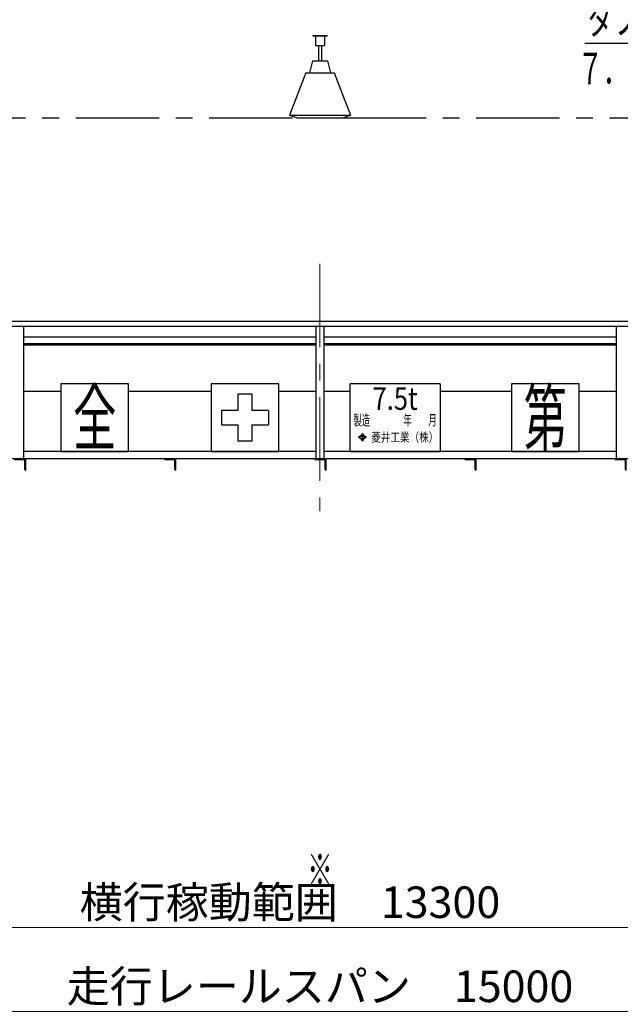
# Model space of a CAD drawing. Units: millimetres. Extents: x -185 to 185, y -134 to 137.
# Drawn here: x -87 to -30, y -68 to 26 of the extents above; entities that cross this region are included whole.
import ezdxf
from ezdxf.enums import TextEntityAlignment as Align

# ---------------------------------------------------------------- set-up
doc = ezdxf.new("R2010")
doc.units = ezdxf.units.MM
doc.header["$LTSCALE"] = 0.25
doc.linetypes.add('CENTER', pattern=[50.8, 31.75, -6.35, 6.35, -6.35])
doc.layers.add('Layer0016', color=7, linetype='Continuous')
doc.styles.add('dcStyle0', font='txt.shx', dxfattribs={"width": 0.705882, "bigfont": 'bigfont'})
doc.styles.add('dcStyle1', font='ＭＳ Ｐ明朝', dxfattribs={"width": 0.8})
doc.styles.add('dcStyle3', font='ＭＳ Ｐゴシック', dxfattribs={"width": 0.8})
doc.dimstyles.new('dc_Rotated', dxfattribs={"dimtxt": 3, "dimasz": 3.000002, "dimexe": 0.6, "dimexo": 0.9, "dimgap": 0.9, "dimtad": 3, "dimdsep": 46, "dimtxsty": 'dcStyle0', "dimblk1": 'OPEN30', "dimblk2": 'OPEN30', "dimsah": 1, "dimcen": 0.09, "dimse2": 1, "dimclrd": 91, "dimclre": 91, "dimclrt": 7, "dimadec": 0, "dimazin": 2, "dimtfac": 1, "dimtdec": 4, "dimtmove": 0, "dimatfit": 3, "dimfxl": 1, "dimarcsym": 0})

# ---------------------------------------------------------------- blocks, each defined once
blk = doc.blocks.new('DC_GROUP_HDOU7515-R0_52')
at = {"layer": 'Layer0016', "color": 8, "linetype": 'Continuous', "lineweight": 25}
for p, q in [((-58.999, 24.34), (-57.656, 24.34)), ((-58.999, 24.34), (-58.999, 24.311)), ((-58.999, 24.311), (-57.656, 24.311)), ((-58.756, 24.311), (-58.756, 23.368)), ((-57.899, 24.311), (-57.899, 23.368)), ((-57.656, 24.34), (-57.656, 24.311)), ((-58.756, 23.368), (-57.899, 23.368)), ((-58.471, 23.368), (-58.471, 21.911)), ((-58.185, 23.368), (-58.185, 21.911)), ((-59.042, 21.911), (-59.328, 20.768)), ((-59.042, 21.911), (-57.613, 21.911)), ((-57.613, 21.911), (-57.328, 20.768)), ((-59.685, 20.768), (-61.228, 16.768)), ((-59.685, 20.768), (-56.971, 20.768)), ((-56.971, 20.768), (-55.428, 16.768)), ((-61.228, 16.768), (-60.513, 16.483)), ((-61.228, 16.768), (-55.428, 16.768)), ((-60.513, 16.483), (-56.142, 16.483)), ((-56.142, 16.483), (-55.428, 16.768))]:
    blk.add_line(p, q, dxfattribs=at)
blk = doc.blocks.new('_Open30')
at = {"color": 0, "linetype": 'ByBlock', "lineweight": -2}
for p, q in [((-1, 0.267949), (0, 0)), ((0, 0), (-1, -0.267949)), ((0, 0), (-1, 0))]:
    blk.add_line(p, q, dxfattribs=at)
blk = doc.blocks.new('*D70')
at = {"layer": 'Layer0016', "color": 91, "linetype": 'Continuous', "lineweight": 13}
for p, q in [((-165.471, -31.246), (-165.471, -69.122)), ((48.815, -31.246), (48.815, -69.122)), ((-165.471, -68.522), (48.815, -68.522))]:
    blk.add_line(p, q, dxfattribs=at)
at = {"layer": 'Layer0016', "color": 91, "xscale": 3.000002807615286, "yscale": 2.999989368223643}
for p, rotation in [((-165.471, -68.522), 180), ((48.815, -68.522), 360)]:
    blk.add_blockref('_Open30', p, dxfattribs=dict(at, rotation=rotation))
at = {"layer": 'Layer0016', "color": 7, "insert": (-58.328, -67.622), "char_height": 3, "width": 45.75, "attachment_point": 8, "style": 'dcStyle0'}
blk.add_mtext('\\T1.00;走行レールスパン\u300015000', dxfattribs=at)
blk = doc.blocks.new('*D72')
at = {"layer": 'Layer0016', "color": 91, "linetype": 'Continuous', "lineweight": 13}
for p, q in [((-156.185, -15.385), (-156.185, -61.122)), ((33.815, -15.385), (33.815, -61.122)), ((-156.185, -60.522), (33.815, -60.522))]:
    blk.add_line(p, q, dxfattribs=at)
at = {"layer": 'Layer0016', "color": 91, "xscale": 3.000002807615286, "yscale": 2.999989368223643}
for p, rotation in [((-156.185, -60.522), 180), ((33.815, -60.522), 360)]:
    blk.add_blockref('_Open30', p, dxfattribs=dict(at, rotation=rotation))
at = {"layer": 'Layer0016', "color": 7, "insert": (-61.185, -59.622), "char_height": 3, "width": 39.75, "attachment_point": 8, "style": 'dcStyle0'}
blk.add_mtext('\\T1.00;横行稼動範囲\u300013300', dxfattribs=at)
blk = doc.blocks.new('DC_GROUP_HDOU7515-R0_68')
at = {"layer": 'Layer0016', "color": 91, "linetype": 'Continuous', "lineweight": 25}
for p, q in [((-6.435, 23.584), (-33.135, 23.584)), ((3.954, 4.226), (-6.435, 23.584))]:
    blk.add_line(p, q, dxfattribs=at)
at = {"layer": 'Layer0016', "color": 91, "xscale": 3.000002807615286, "yscale": 2.999989368223643, "rotation": 298.2208392083297}
blk.add_blockref('_Open30', (3.954, 4.226), dxfattribs=at)
at = {"layer": 'Layer0016', "color": 7, "style": 'dcStyle0', "width": 0.949153}
blk.add_text('ダブルレールホイスト', height=3, dxfattribs=at).set_placement((-32.835, 24.484), (-8.835, 24.484), align=Align.FIT)
blk = doc.blocks.new('DC_GROUP_HDOU7515-R0_84')
at = {"layer": 'Layer0016', "color": 6, "linetype": 'Continuous', "lineweight": 25}
for p, q in [((-76.542, -8.803), (-82.971, -8.803)), ((-82.971, -8.803), (-82.971, -15.232)), ((-76.542, -15.232), (-76.542, -8.803)), ((-82.971, -15.232), (-76.542, -15.232))]:
    blk.add_line(p, q, dxfattribs=at)
at = {"layer": 'Layer0016', "color": 6, "style": 'dcStyle3', "width": 0.55}
blk.add_text('全', height=5.143, dxfattribs=at).set_placement((-81.813, -14.589), (-77.699, -14.589), align=Align.FIT)
blk = doc.blocks.new('DC_GROUP_HDOU7515-R0_85')
at = {"layer": 'Layer0016', "color": 6, "linetype": 'Continuous', "lineweight": 25}
for p, q in [((-62.256, -8.803), (-68.685, -8.803)), ((-68.685, -8.803), (-68.685, -15.232)), ((-62.256, -15.232), (-62.256, -8.803)), ((-64.785, -9.789), (-66.156, -9.789)), ((-66.156, -9.789), (-66.156, -11.332)), ((-64.785, -11.332), (-64.785, -9.789)), ((-67.699, -11.332), (-67.699, -12.703)), ((-66.156, -11.332), (-67.699, -11.332)), ((-63.242, -11.332), (-64.785, -11.332)), ((-63.242, -11.332), (-63.242, -12.703)), ((-67.699, -12.703), (-66.156, -12.703)), ((-66.156, -12.703), (-66.156, -14.246)), ((-64.785, -14.246), (-64.785, -12.703)), ((-64.785, -12.703), (-63.242, -12.703)), ((-64.785, -14.246), (-66.156, -14.246)), ((-68.685, -15.232), (-62.256, -15.232))]:
    blk.add_line(p, q, dxfattribs=at)
blk = doc.blocks.new('DC_GROUP_HDOU7515-R0_87')
at = {"layer": 'Layer0016', "color": 6, "linetype": 'Continuous', "lineweight": 25}
for p, q in [((-33.685, -8.803), (-40.113, -8.803)), ((-40.113, -8.803), (-40.113, -15.232)), ((-33.685, -15.232), (-33.685, -8.803)), ((-40.113, -15.232), (-33.685, -15.232))]:
    blk.add_line(p, q, dxfattribs=at)
at = {"layer": 'Layer0016', "color": 6, "style": 'dcStyle3', "width": 0.55}
blk.add_text('第', height=5.143, dxfattribs=at).set_placement((-38.956, -14.589), (-34.842, -14.589), align=Align.FIT)
blk = doc.blocks.new('DC_GROUP_HDOU7515-R0_88')
at = {"layer": 'Layer0016', "color": 6, "linetype": 'Continuous', "lineweight": 25}
for p, q in [((-55.471, -15.232), (-55.471, -8.803)), ((-46.899, -8.803), (-55.471, -8.803)), ((-46.899, -8.803), (-46.899, -15.232)), ((-54.626, -13.823), (-54.654, -13.848)), ((-54.654, -13.849), (-54.617, -13.883)), ((-54.617, -13.883), (-54.654, -13.918)), ((-54.654, -13.918), (-54.626, -13.944)), ((-54.626, -13.823), (-54.59, -13.857)), ((-54.59, -13.909), (-54.626, -13.944)), ((-54.326, -13.609), (-54.59, -13.857)), ((-54.59, -13.909), (-54.326, -14.157)), ((-54.443, -13.771), (-54.562, -13.883)), ((-54.562, -13.883), (-54.443, -13.995)), ((-54.443, -13.771), (-54.318, -13.771)), ((-54.443, -13.995), (-54.318, -13.995)), ((-54.299, -13.635), (-54.403, -13.733)), ((-54.403, -13.733), (-54.194, -13.733)), ((-54.403, -14.033), (-54.299, -14.131)), ((-54.403, -14.033), (-54.194, -14.033)), ((-54.363, -13.575), (-54.336, -13.549)), ((-54.363, -13.575), (-54.326, -13.609)), ((-54.299, -13.584), (-54.336, -13.549)), ((-54.318, -13.771), (-54.318, -13.995)), ((-54.262, -13.549), (-54.299, -13.584)), ((-54.299, -13.635), (-54.194, -13.733)), ((-54.194, -14.033), (-54.299, -14.131)), ((-54.28, -13.771), (-54.155, -13.771)), ((-54.28, -13.771), (-54.28, -13.995)), ((-54.28, -13.995), (-54.155, -13.995)), ((-54.235, -13.575), (-54.272, -13.609)), ((-54.008, -13.857), (-54.272, -13.609)), ((-54.272, -14.157), (-54.008, -13.909)), ((-54.262, -13.549), (-54.235, -13.575)), ((-54.155, -13.771), (-54.035, -13.883)), ((-54.035, -13.883), (-54.155, -13.995)), ((-53.971, -13.823), (-54.008, -13.857)), ((-54.008, -13.909), (-53.971, -13.944)), ((-53.981, -13.883), (-53.944, -13.849)), ((-53.944, -13.918), (-53.981, -13.883)), ((-53.971, -13.823), (-53.944, -13.848)), ((-53.944, -13.918), (-53.971, -13.944)), ((-54.326, -14.157), (-54.363, -14.191)), ((-54.363, -14.191), (-54.336, -14.217)), ((-54.336, -14.217), (-54.299, -14.183)), ((-54.299, -14.183), (-54.262, -14.217)), ((-54.272, -14.157), (-54.235, -14.191)), ((-54.262, -14.217), (-54.235, -14.191)), ((-55.471, -15.232), (-46.899, -15.232))]:
    blk.add_line(p, q, dxfattribs=at)
at = {"layer": 'Layer0016', "color": 6}
for s, height, style, width, p, p2 in [('7.5t', 2.1429, 'dcStyle3', 0.884624, (-53.328, -11.282), (-49.042, -11.282)), ('製造\u3000\u3000\u3000\u3000年\u3000\u3000月', 1, 'dcStyle1', 0.689053, (-55.141, -12.762), (-47.228, -12.762)), ('菱井工業（株）', 0.8643, 'dcStyle1', 0.855848, (-53.455, -14.315), (-47.072, -14.315))]:
    blk.add_text(s, height=height, dxfattribs=dict(at, style=style, width=width)).set_placement(p, p2, align=Align.FIT)
blk = doc.blocks.new('DC_GROUP_HDOU7515-R0_89')
at = {"layer": 'Layer0016', "color": 7, "linetype": 'Continuous', "lineweight": 25}
for p, q in [((-86.328, -15.946), (-87.399, -15.946)), ((-87.399, -15.946), (-87.399, -15.974)), ((-86.535, -16.032), (-87.342, -16.032)), ((-86.413, -16.96), (-86.413, -16.153)), ((-86.328, -17.017), (-86.328, -15.946)), ((-86.356, -17.017), (-86.328, -17.017))]:
    blk.add_line(p, q, dxfattribs=at)
for centre, radius, start, end in [((-87.342, -15.974), 0.0571, 180, 270), ((-86.535, -16.153), 0.121, 0, 90), ((-86.356, -16.96), 0.0571, 180, 270)]:
    blk.add_arc(centre, radius, start, end, dxfattribs=at)
blk = doc.blocks.new('DC_GROUP_HDOU7515-R0_91')
at = {"layer": 'Layer0016', "color": 7, "linetype": 'Continuous', "lineweight": 25}
for p, q in [((-72.042, -15.946), (-73.113, -15.946)), ((-73.113, -15.946), (-73.113, -15.974)), ((-72.249, -16.032), (-73.056, -16.032)), ((-72.128, -16.96), (-72.128, -16.153)), ((-72.042, -17.017), (-72.042, -15.946)), ((-72.071, -17.017), (-72.042, -17.017))]:
    blk.add_line(p, q, dxfattribs=at)
for centre, radius, start, end in [((-73.056, -15.974), 0.0571, 180, 270), ((-72.249, -16.153), 0.121, 0, 90), ((-72.071, -16.96), 0.0571, 180, 270)]:
    blk.add_arc(centre, radius, start, end, dxfattribs=at)
blk = doc.blocks.new('DC_GROUP_HDOU7515-R0_92')
at = {"layer": 'Layer0016', "color": 7, "linetype": 'Continuous', "lineweight": 25}
for p, q in [((-57.756, -15.946), (-58.828, -15.946)), ((-58.828, -15.946), (-58.828, -15.974)), ((-57.963, -16.032), (-58.771, -16.032)), ((-57.842, -16.96), (-57.842, -16.153)), ((-57.756, -17.017), (-57.756, -15.946)), ((-57.785, -17.017), (-57.756, -17.017))]:
    blk.add_line(p, q, dxfattribs=at)
for centre, radius, start, end in [((-58.771, -15.974), 0.0571, 180, 270), ((-57.963, -16.153), 0.121, 0, 90), ((-57.785, -16.96), 0.0571, 180, 270)]:
    blk.add_arc(centre, radius, start, end, dxfattribs=at)
blk = doc.blocks.new('DC_GROUP_HDOU7515-R0_93')
at = {"layer": 'Layer0016', "color": 7, "linetype": 'Continuous', "lineweight": 25}
for p, q in [((-43.471, -15.946), (-44.542, -15.946)), ((-44.542, -15.946), (-44.542, -15.974)), ((-43.678, -16.032), (-44.485, -16.032)), ((-43.556, -16.96), (-43.556, -16.153)), ((-43.471, -17.017), (-43.471, -15.946)), ((-43.499, -17.017), (-43.471, -17.017))]:
    blk.add_line(p, q, dxfattribs=at)
for centre, radius, start, end in [((-44.485, -15.974), 0.0571, 180, 270), ((-43.678, -16.153), 0.121, 0, 90), ((-43.499, -16.96), 0.0571, 180, 270)]:
    blk.add_arc(centre, radius, start, end, dxfattribs=at)
blk = doc.blocks.new('DC_GROUP_HDOU7515-R0_94')
at = {"layer": 'Layer0016', "color": 7, "linetype": 'Continuous', "lineweight": 25}
for p, q in [((-29.185, -15.946), (-30.256, -15.946)), ((-30.256, -15.946), (-30.256, -15.974)), ((-29.392, -16.032), (-30.199, -16.032)), ((-29.271, -16.96), (-29.271, -16.153)), ((-29.185, -17.017), (-29.185, -15.946)), ((-29.213, -17.017), (-29.185, -17.017))]:
    blk.add_line(p, q, dxfattribs=at)
for centre, radius, start, end in [((-30.199, -15.974), 0.0571, 180, 270), ((-29.392, -16.153), 0.121, 0, 90), ((-29.213, -16.96), 0.0571, 180, 270)]:
    blk.add_arc(centre, radius, start, end, dxfattribs=at)

msp = doc.modelspace()

# ---------------------------------------------------------------- linework, layer by layer
at = {"layer": 'Layer0016', "color": 8, "linetype": 'CENTER', "lineweight": 25}
msp.add_line((-170.471, 16.483), (53.815, 16.483), dxfattribs=at)
at = {"layer": 'Layer0016', "color": 7, "linetype": 'CENTER', "lineweight": 18}
msp.add_line((-58.328, 2.616), (-58.328, -20.921), dxfattribs=at)
at = {"layer": 'Layer0016', "color": 4, "linetype": 'Continuous', "lineweight": 25}
for p, q in [((-161.628, -2.846), (-19.399, -2.846)), ((-161.628, -3.332), (-19.399, -3.332)), ((-86.542, -3.332), (-86.542, -15.946)), ((-58.685, -15.946), (-58.685, -3.332)), ((-57.971, -3.332), (-57.971, -15.946)), ((-30.113, -15.946), (-30.113, -3.332)), ((-86.542, -9.517), (-82.971, -9.517)), ((-76.542, -9.517), (-68.685, -9.517)), ((-62.256, -9.517), (-58.685, -9.517)), ((-57.971, -9.517), (-55.471, -9.517)), ((-46.899, -9.517), (-40.113, -9.517)), ((-33.685, -9.517), (-30.113, -9.517)), ((-58.685, -15.232), (-86.542, -15.232)), ((-30.113, -15.232), (-57.971, -15.232)), ((44.744, -15.946), (-161.399, -15.946))]:
    msp.add_line(p, q, dxfattribs=at)
at = {"layer": 'Layer0016', "color": 6, "linetype": 'Continuous', "lineweight": 25}
for p, q in [((-86.542, -4.346), (-58.685, -4.346)), ((-57.971, -4.346), (-30.113, -4.346)), ((-86.542, -5.103), (-58.685, -5.103)), ((-57.971, -5.103), (-30.113, -5.103))]:
    msp.add_line(p, q, dxfattribs=at)
at = {"layer": 'Layer0016', "color": 7, "linetype": 'Continuous', "lineweight": 25}
for p, q in [((-86.542, -4.974), (-58.685, -4.974)), ((-57.971, -4.974), (-30.113, -4.974))]:
    msp.add_line(p, q, dxfattribs=at)

# ---------------------------------------------------------------- block references
at = {"layer": 'Layer0016', "linetype": 'Continuous'}
for name in ['DC_GROUP_HDOU7515-R0_68', 'DC_GROUP_HDOU7515-R0_52', 'DC_GROUP_HDOU7515-R0_84', 'DC_GROUP_HDOU7515-R0_85', 'DC_GROUP_HDOU7515-R0_88', 'DC_GROUP_HDOU7515-R0_87', 'DC_GROUP_HDOU7515-R0_89', 'DC_GROUP_HDOU7515-R0_91', 'DC_GROUP_HDOU7515-R0_92', 'DC_GROUP_HDOU7515-R0_93', 'DC_GROUP_HDOU7515-R0_94']:
    msp.add_blockref(name, (0, 0), dxfattribs=at)

# ---------------------------------------------------------------- texts
at = {"layer": 'Layer0016', "color": 7, "style": 'dcStyle0'}
for s, width, p, p2 in [('７．５ｔ×８ｍ（日立）', 0.947692, (-33.81, 19.684), (-7.41, 19.684)), ('※', 1.12, (-59.531, -56.522), (-57.131, -56.522))]:
    msp.add_text(s, height=3, dxfattribs=dict(at, width=width)).set_placement(p, p2, align=Align.FIT)

# ---------------------------------------------------------------- dimensions: what is measured, and where the dimension line sits
at = {"layer": 'Layer0016', "linetype": 'Continuous', "lineweight": 13}
for base, p1, p2, text, picture, middle in [((33.815, -60.522), (-156.185, -14.485), (33.815, -14.485), '横行稼動範囲\u300013300', '*D72', (-61.185, -60.522)), ((48.815, -68.522), (-165.471, -30.346), (48.815, -30.346), '走行レールスパン\u300015000', '*D70', (-58.328, -68.522))]:
    dim = msp.add_linear_dim(base=base, p1=p1, p2=p2, text=text, dimstyle='dc_Rotated', override={"dimtxt": 3, "dimasz": 3.000002, "dimexe": 0.6, "dimexo": 0.9, "dimgap": 0.9, "dimtad": 3, "dimtih": 0, "dimtoh": 0, "dimdec": 2, "dimlfac": 1, "dimzin": 8, "dimtxsty": 'dcStyle0', "dimblk1": 'Open30', "dimblk2": 'Open30', "dimsah": 1, "dimclrd": 91, "dimclre": 91, "dimclrt": 7, "dimazin": 2, "dimtofl": 1, "dimtolj": 0, "dimtzin": 8, "dimarcsym": 1}, dxfattribs=at)
    dim.commit()
    dim.dimension.update_dxf_attribs({"geometry": picture, "text_midpoint": middle, "dimtype": 160})

doc.saveas('drawing.dxf')
